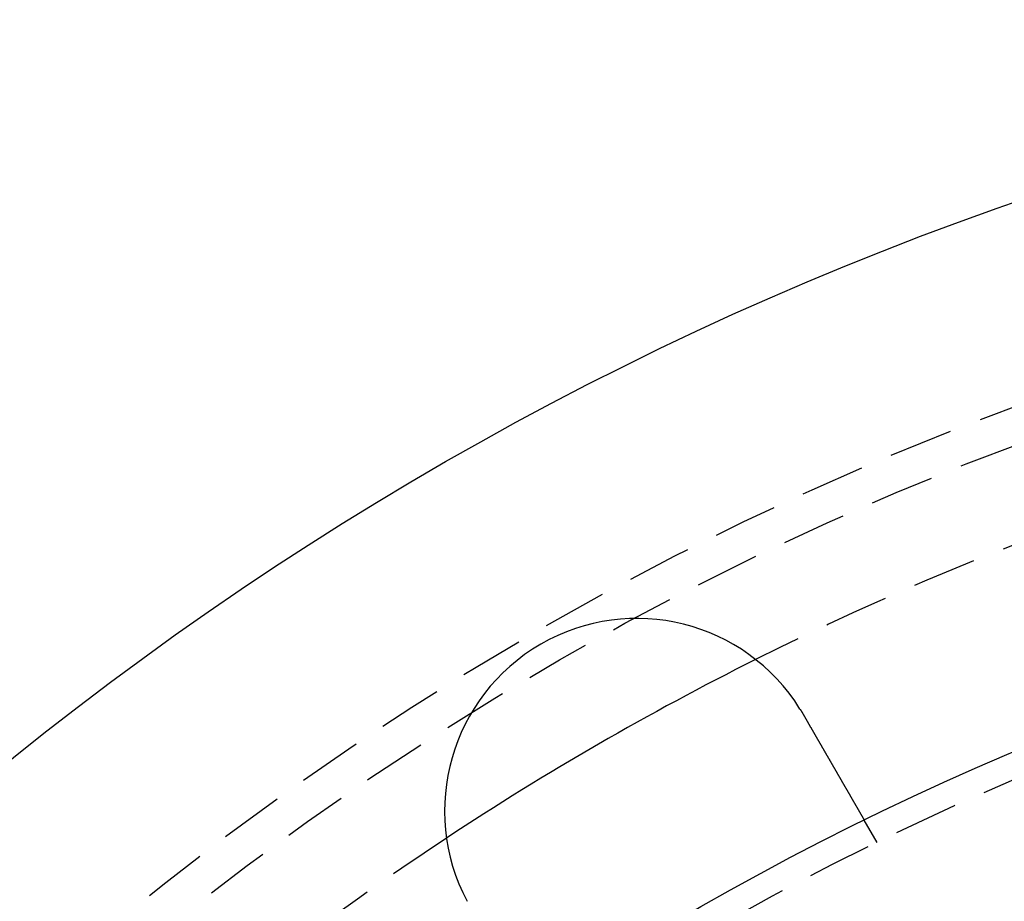
# Model space of a CAD drawing. Extents: x 166 to 434, y -396 to 397.
# Drawn here: x 223 to 261, y -170 to -136 of the extents above; entities that cross this region are included whole.
import ezdxf

# ---------------------------------------------------------------- set-up
doc = ezdxf.new("R2010")
doc.units = 0
doc.header["$LTSCALE"] = 10
doc.linetypes.add('VERDECKT', pattern=[0.375, 0.25, -0.125])
doc.layers.get('0').update_dxf_attribs({"linetype": 'CONTINUOUS'})
doc.layers.add('STEMPEL', color=3, linetype='CONTINUOUS')

# ---------------------------------------------------------------- blocks, each defined once
blk = doc.blocks.new('A$C4438B9CC')
at = {"color": 1, "linetype": 'VERDECKT'}
blk.add_line((-48.4071, 97.87295), (-48.90828, 98.74102), dxfattribs=at)
for points in [[(-51.4178, 103.079, 0), (-51.4167, 103.077, 0), (-51.4156, 103.075, 0), (-51.4146, 103.074, 0), (-51.4135, 103.072, 0), (-51.4125, 103.07, 0), (-51.4114, 103.069, 0), (-51.4103, 103.067, 0), (-51.4093, 103.065, 0), (-51.4082, 103.063, 0), (-51.4071, 103.062, 0), (-51.4061, 103.06, 0), (-51.405, 103.058, 0), (-51.404, 103.057, 0), (-51.4029, 103.055, 0), (-51.4018, 103.053, 0), (-51.4008, 103.052, 0), (-51.3997, 103.05, 0), (-51.3987, 103.048, 0), (-51.3976, 103.046, 0), (-51.3966, 103.045, 0), (-51.3955, 103.043, 0), (-51.3945, 103.041, 0), (-51.3934, 103.04, 0), (-51.3923, 103.038, 0), (-51.3913, 103.036, 0), (-51.3902, 103.034, 0), (-51.3892, 103.033, 0), (-51.3881, 103.031, 0), (-51.3871, 103.029, 0), (-51.386, 103.028, 0), (-51.385, 103.026, 0), (-51.3839, 103.024, 0), (-51.3829, 103.022, 0), (-51.3818, 103.021, 0), (-51.3808, 103.019, 0), (-51.3797, 103.017, 0), (-51.3787, 103.016, 0), (-51.3776, 103.014, 0), (-51.3766, 103.012, 0), (-51.3755, 103.01, 0), (-51.3745, 103.009, 0), (-51.3735, 103.007, 0), (-51.3724, 103.005, 0), (-51.3714, 103.003, 0), (-51.3703, 103.002, 0), (-51.3693, 103, 0), (-51.3682, 102.998, 0), (-51.3672, 102.997, 0), (-51.3661, 102.995, 0), (-51.3651, 102.993, 0), (-51.3641, 102.991, 0), (-51.363, 102.99, 0), (-51.362, 102.988, 0), (-51.3609, 102.986, 0), (-51.3599, 102.985, 0), (-51.3589, 102.983, 0), (-51.3578, 102.981, 0), (-51.3568, 102.979, 0), (-51.3557, 102.978, 0), (-51.3547, 102.976, 0), (-51.3537, 102.974, 0), (-51.3526, 102.972, 0), (-51.3516, 102.971, 0), (-51.3506, 102.969, 0), (-51.3495, 102.967, 0), (-51.3485, 102.966, 0), (-51.3475, 102.964, 0), (-51.3464, 102.962, 0), (-51.3454, 102.96, 0), (-51.3444, 102.959, 0), (-51.3433, 102.957, 0), (-51.3423, 102.955, 0), (-51.3413, 102.954, 0), (-51.3402, 102.952, 0), (-51.3392, 102.95, 0), (-51.3382, 102.948, 0), (-51.3371, 102.947, 0), (-51.3361, 102.945, 0), (-51.3351, 102.943, 0), (-51.3341, 102.941, 0), (-51.333, 102.94, 0), (-51.332, 102.938, 0), (-51.331, 102.936, 0), (-51.33, 102.934, 0), (-51.3289, 102.933, 0), (-51.3279, 102.931, 0), (-51.3269, 102.929, 0), (-51.3259, 102.928, 0), (-51.3248, 102.926, 0), (-51.3238, 102.924, 0), (-51.3228, 102.922, 0), (-51.3218, 102.921, 0), (-51.3207, 102.919, 0), (-51.3197, 102.917, 0), (-51.3187, 102.915, 0), (-51.3177, 102.914, 0), (-51.3167, 102.912, 0), (-51.3156, 102.91, 0), (-51.3146, 102.908, 0), (-51.3136, 102.907, 0), (-51.3126, 102.905, 0), (-51.3116, 102.903, 0), (-51.3105, 102.902, 0), (-51.3095, 102.9, 0), (-51.3085, 102.898, 0), (-51.3075, 102.896, 0), (-51.3065, 102.895, 0), (-51.3055, 102.893, 0), (-51.3045, 102.891, 0), (-51.3034, 102.889, 0), (-51.3024, 102.888, 0), (-51.3014, 102.886, 0), (-51.3004, 102.884, 0), (-51.2994, 102.882, 0), (-51.2984, 102.881, 0), (-51.2974, 102.879, 0), (-51.2964, 102.877, 0), (-51.2953, 102.875, 0), (-51.2943, 102.874, 0), (-51.2933, 102.872, 0), (-51.2923, 102.87, 0), (-51.2913, 102.869, 0), (-51.2903, 102.867, 0), (-51.2893, 102.865, 0), (-51.2883, 102.863, 0), (-51.2873, 102.862, 0), (-51.2863, 102.86, 0)], [(-51.2863, 102.86, 0), (-51.2798, 102.849, 0), (-51.2733, 102.837, 0), (-51.2668, 102.826, 0), (-51.2602, 102.815, 0), (-51.2537, 102.803, 0), (-51.2472, 102.792, 0), (-51.2406, 102.781, 0), (-51.2341, 102.769, 0), (-51.2275, 102.758, 0), (-51.2209, 102.747, 0), (-51.2144, 102.735, 0), (-51.2078, 102.724, 0), (-51.2012, 102.712, 0), (-51.1946, 102.701, 0), (-51.188, 102.69, 0), (-51.1814, 102.678, 0), (-51.1747, 102.667, 0), (-51.1681, 102.655, 0), (-51.1615, 102.644, 0), (-51.1548, 102.632, 0), (-51.1482, 102.621, 0), (-51.1416, 102.609, 0), (-51.1349, 102.598, 0), (-51.1282, 102.586, 0), (-51.1216, 102.575, 0), (-51.1149, 102.563, 0), (-51.1083, 102.551, 0), (-51.1016, 102.54, 0), (-51.0949, 102.528, 0), (-51.0882, 102.517, 0), (-51.0816, 102.505, 0), (-51.0749, 102.494, 0), (-51.0682, 102.482, 0), (-51.0615, 102.471, 0), (-51.0548, 102.459, 0), (-51.0481, 102.447, 0), (-51.0414, 102.436, 0), (-51.0348, 102.424, 0), (-51.0281, 102.413, 0), (-51.0214, 102.401, 0), (-51.0147, 102.389, 0), (-51.008, 102.378, 0), (-51.0013, 102.366, 0), (-50.9946, 102.355, 0), (-50.9879, 102.343, 0), (-50.9813, 102.332, 0), (-50.9746, 102.32, 0), (-50.9679, 102.308, 0), (-50.9612, 102.297, 0), (-50.9545, 102.285, 0), (-50.9479, 102.274, 0), (-50.9412, 102.262, 0), (-50.9345, 102.251, 0), (-50.9278, 102.239, 0), (-50.9212, 102.227, 0), (-50.9145, 102.216, 0), (-50.9079, 102.204, 0), (-50.9012, 102.193, 0), (-50.8946, 102.181, 0), (-50.8879, 102.17, 0), (-50.8813, 102.158, 0), (-50.8747, 102.147, 0), (-50.8681, 102.135, 0), (-50.8614, 102.124, 0), (-50.8548, 102.113, 0), (-50.8482, 102.101, 0), (-50.8416, 102.09, 0), (-50.835, 102.078, 0), (-50.8284, 102.067, 0), (-50.8219, 102.055, 0), (-50.8153, 102.044, 0), (-50.8087, 102.033, 0), (-50.8022, 102.021, 0), (-50.7956, 102.01, 0), (-50.7891, 101.999, 0), (-50.7825, 101.987, 0), (-50.776, 101.976, 0), (-50.7695, 101.965, 0), (-50.763, 101.953, 0), (-50.7565, 101.942, 0), (-50.75, 101.931, 0), (-50.7435, 101.92, 0), (-50.7371, 101.909, 0), (-50.7306, 101.897, 0), (-50.7242, 101.886, 0), (-50.7177, 101.875, 0), (-50.7113, 101.864, 0), (-50.7049, 101.853, 0), (-50.6985, 101.842, 0), (-50.6921, 101.831, 0), (-50.6857, 101.82, 0), (-50.6793, 101.809, 0), (-50.673, 101.798, 0), (-50.6666, 101.787, 0), (-50.6603, 101.776, 0), (-50.654, 101.765, 0), (-50.6477, 101.754, 0), (-50.6414, 101.743, 0), (-50.6351, 101.732, 0), (-50.6289, 101.721, 0), (-50.6226, 101.71, 0), (-50.6164, 101.7, 0), (-50.6101, 101.689, 0), (-50.6039, 101.678, 0), (-50.5978, 101.667, 0), (-50.5916, 101.657, 0), (-50.5854, 101.646, 0), (-50.5793, 101.635, 0), (-50.5731, 101.625, 0), (-50.567, 101.614, 0), (-50.5609, 101.603, 0), (-50.5548, 101.593, 0), (-50.5488, 101.582, 0), (-50.5427, 101.572, 0), (-50.5367, 101.562, 0), (-50.5307, 101.551, 0), (-50.5247, 101.541, 0), (-50.5187, 101.53, 0), (-50.5128, 101.52, 0), (-50.5068, 101.51, 0), (-50.5009, 101.5, 0), (-50.495, 101.489, 0), (-50.4891, 101.479, 0), (-50.4833, 101.469, 0), (-50.4774, 101.459, 0), (-50.4716, 101.449, 0), (-50.4658, 101.439, 0), (-50.46, 101.429, 0), (-50.4542, 101.419, 0), (-50.4485, 101.409, 0), (-50.4427, 101.399, 0), (-50.4369, 101.389, 0), (-50.4311, 101.379, 0), (-50.4253, 101.369, 0), (-50.4195, 101.359, 0), (-50.4137, 101.349, 0), (-50.4079, 101.339, 0), (-50.4021, 101.328, 0), (-50.3963, 101.318, 0), (-50.3905, 101.308, 0), (-50.3846, 101.298, 0), (-50.3788, 101.288, 0), (-50.373, 101.278, 0), (-50.3671, 101.268, 0), (-50.3613, 101.258, 0), (-50.3554, 101.248, 0), (-50.3496, 101.237, 0), (-50.3437, 101.227, 0), (-50.3378, 101.217, 0), (-50.332, 101.207, 0), (-50.3261, 101.197, 0), (-50.3202, 101.187, 0), (-50.3144, 101.176, 0), (-50.3085, 101.166, 0), (-50.3026, 101.156, 0), (-50.2967, 101.146, 0), (-50.2909, 101.136, 0), (-50.285, 101.126, 0), (-50.2791, 101.115, 0), (-50.2732, 101.105, 0), (-50.2673, 101.095, 0), (-50.2615, 101.085, 0), (-50.2556, 101.075, 0), (-50.2497, 101.064, 0), (-50.2438, 101.054, 0), (-50.2379, 101.044, 0), (-50.2321, 101.034, 0), (-50.2262, 101.024, 0), (-50.2203, 101.014, 0), (-50.2144, 101.003, 0), (-50.2086, 100.993, 0), (-50.2027, 100.983, 0), (-50.1968, 100.973, 0), (-50.191, 100.963, 0), (-50.1851, 100.953, 0), (-50.1793, 100.942, 0), (-50.1734, 100.932, 0), (-50.1676, 100.922, 0), (-50.1617, 100.912, 0), (-50.1559, 100.902, 0), (-50.1501, 100.892, 0), (-50.1442, 100.882, 0), (-50.1384, 100.872, 0), (-50.1326, 100.862, 0), (-50.1268, 100.852, 0), (-50.121, 100.841, 0), (-50.1152, 100.831, 0), (-50.1094, 100.821, 0), (-50.1036, 100.811, 0), (-50.0978, 100.801, 0), (-50.0921, 100.791, 0), (-50.0863, 100.781, 0), (-50.0806, 100.771, 0), (-50.0748, 100.762, 0), (-50.0691, 100.752, 0), (-50.0634, 100.742, 0), (-50.0576, 100.732, 0), (-50.0519, 100.722, 0), (-50.0462, 100.712, 0), (-50.0405, 100.702, 0), (-50.0349, 100.692, 0), (-50.0292, 100.682, 0), (-50.0235, 100.673, 0), (-50.0179, 100.663, 0), (-50.0122, 100.653, 0), (-50.0066, 100.643, 0), (-50.001, 100.634, 0), (-49.9954, 100.624, 0), (-49.9898, 100.614, 0), (-49.9842, 100.605, 0), (-49.9786, 100.595, 0), (-49.9731, 100.585, 0), (-49.9675, 100.576, 0), (-49.962, 100.566, 0), (-49.9565, 100.557, 0), (-49.951, 100.547, 0), (-49.9455, 100.538, 0), (-49.94, 100.528, 0), (-49.9345, 100.519, 0), (-49.9291, 100.509, 0), (-49.9236, 100.5, 0), (-49.9182, 100.49, 0), (-49.9128, 100.481, 0), (-49.9074, 100.472, 0), (-49.902, 100.462, 0), (-49.8966, 100.453, 0), (-49.8913, 100.444, 0), (-49.8859, 100.434, 0), (-49.8806, 100.425, 0), (-49.8753, 100.416, 0), (-49.87, 100.407, 0), (-49.8647, 100.398, 0), (-49.8594, 100.388, 0), (-49.8542, 100.379, 0), (-49.8489, 100.37, 0), (-49.8437, 100.361, 0), (-49.8385, 100.352, 0), (-49.8333, 100.343, 0), (-49.8281, 100.334, 0), (-49.823, 100.325, 0), (-49.8178, 100.316, 0), (-49.8127, 100.308, 0), (-49.8076, 100.299, 0), (-49.8025, 100.29, 0), (-49.7975, 100.281, 0), (-49.7924, 100.272, 0), (-49.7874, 100.264, 0), (-49.7823, 100.255, 0), (-49.7773, 100.246, 0), (-49.7724, 100.238, 0), (-49.7674, 100.229, 0), (-49.7624, 100.22, 0), (-49.7575, 100.212, 0), (-49.7526, 100.203, 0), (-49.7477, 100.195, 0), (-49.7428, 100.187, 0), (-49.738, 100.178, 0), (-49.7331, 100.17, 0), (-49.7283, 100.161, 0), (-49.7235, 100.153, 0), (-49.7188, 100.145, 0), (-49.714, 100.137, 0), (-49.7093, 100.128, 0), (-49.7046, 100.12, 0), (-49.6999, 100.112, 0), (-49.6952, 100.104, 0), (-49.6905, 100.096, 0), (-49.6859, 100.088, 0), (-49.6813, 100.08, 0), (-49.6767, 100.072, 0), (-49.6721, 100.064, 0), (-49.6676, 100.056, 0), (-49.6631, 100.048, 0), (-49.6585, 100.041, 0), (-49.6541, 100.033, 0), (-49.6496, 100.025, 0), (-49.6452, 100.017, 0), (-49.6408, 100.01, 0), (-49.6363, 100.002, 0), (-49.6319, 99.9944, 0), (-49.6275, 99.9868, 0), (-49.6231, 99.9792, 0), (-49.6187, 99.9715, 0), (-49.6143, 99.9639, 0), (-49.6099, 99.9563, 0), (-49.6055, 99.9487, 0), (-49.6011, 99.9411, 0), (-49.5968, 99.9335, 0), (-49.5924, 99.9259, 0), (-49.588, 99.9183, 0), (-49.5836, 99.9107, 0), (-49.5792, 99.9031, 0), (-49.5748, 99.8955, 0), (-49.5705, 99.888, 0), (-49.5661, 99.8804, 0), (-49.5617, 99.8729, 0), (-49.5574, 99.8653, 0), (-49.553, 99.8578, 0), (-49.5487, 99.8502, 0), (-49.5443, 99.8427, 0), (-49.54, 99.8352, 0), (-49.5357, 99.8277, 0), (-49.5313, 99.8202, 0), (-49.527, 99.8127, 0), (-49.5227, 99.8053, 0), (-49.5184, 99.7978, 0), (-49.5141, 99.7903, 0), (-49.5098, 99.7829, 0), (-49.5055, 99.7755, 0), (-49.5012, 99.7681, 0), (-49.497, 99.7607, 0), (-49.4927, 99.7533, 0), (-49.4885, 99.7459, 0), (-49.4842, 99.7385, 0), (-49.48, 99.7312, 0), (-49.4757, 99.7239, 0), (-49.4715, 99.7166, 0), (-49.4673, 99.7093, 0), (-49.4631, 99.702, 0), (-49.4589, 99.6947, 0), (-49.4547, 99.6875, 0), (-49.4505, 99.6802, 0), (-49.4464, 99.673, 0), (-49.4422, 99.6658, 0), (-49.4381, 99.6586, 0), (-49.4339, 99.6515, 0), (-49.4298, 99.6443, 0), (-49.4257, 99.6372, 0), (-49.4216, 99.6301, 0), (-49.4175, 99.623, 0), (-49.4134, 99.6159, 0), (-49.4093, 99.6089, 0), (-49.4053, 99.6019, 0), (-49.4012, 99.5949, 0), (-49.3972, 99.5879, 0), (-49.3932, 99.5809, 0), (-49.3892, 99.574, 0), (-49.3852, 99.5671, 0), (-49.3812, 99.5602, 0), (-49.3772, 99.5533, 0), (-49.3733, 99.5464, 0), (-49.3694, 99.5396, 0), (-49.3654, 99.5328, 0), (-49.3615, 99.5261, 0), (-49.3576, 99.5193, 0), (-49.3537, 99.5126, 0), (-49.3499, 99.5059, 0), (-49.346, 99.4992, 0), (-49.3422, 99.4926, 0), (-49.3384, 99.486, 0), (-49.3346, 99.4794, 0), (-49.3308, 99.4728, 0), (-49.327, 99.4663, 0), (-49.3232, 99.4598, 0), (-49.3195, 99.4533, 0), (-49.3158, 99.4468, 0), (-49.3121, 99.4404, 0), (-49.3084, 99.434, 0), (-49.3047, 99.4277, 0), (-49.3011, 99.4213, 0), (-49.2974, 99.415, 0), (-49.2938, 99.4087, 0), (-49.2902, 99.4025, 0), (-49.2866, 99.3963, 0), (-49.283, 99.3901, 0), (-49.2795, 99.3839, 0), (-49.2759, 99.3778, 0), (-49.2724, 99.3717, 0), (-49.2689, 99.3656, 0), (-49.2654, 99.3596, 0), (-49.262, 99.3536, 0), (-49.2585, 99.3476, 0), (-49.2551, 99.3417, 0), (-49.2516, 99.3357, 0), (-49.2482, 99.3299, 0), (-49.2449, 99.324, 0), (-49.2415, 99.3182, 0), (-49.2382, 99.3124, 0), (-49.2348, 99.3066, 0), (-49.2315, 99.3009, 0), (-49.2282, 99.2952, 0), (-49.225, 99.2895, 0), (-49.2217, 99.2839, 0), (-49.2185, 99.2783, 0), (-49.2152, 99.2727, 0), (-49.212, 99.2672, 0), (-49.2089, 99.2616, 0), (-49.2057, 99.2562, 0), (-49.2026, 99.2507, 0), (-49.1994, 99.2453, 0), (-49.1963, 99.2399, 0), (-49.1932, 99.2346, 0), (-49.1902, 99.2293, 0), (-49.1871, 99.224, 0), (-49.1841, 99.2187, 0), (-49.1811, 99.2135, 0), (-49.1781, 99.2083, 0), (-49.1751, 99.2032, 0), (-49.1722, 99.1981, 0), (-49.1692, 99.193, 0), (-49.1663, 99.1879, 0), (-49.1634, 99.1829, 0), (-49.1605, 99.1779, 0), (-49.1577, 99.173, 0), (-49.1548, 99.1681, 0), (-49.152, 99.1632, 0), (-49.1492, 99.1583, 0), (-49.1464, 99.1535, 0), (-49.1437, 99.1488, 0), (-49.141, 99.144, 0), (-49.1382, 99.1393, 0), (-49.1355, 99.1346, 0), (-49.1329, 99.13, 0), (-49.1302, 99.1254, 0), (-49.1276, 99.1208, 0), (-49.1249, 99.1163, 0), (-49.1224, 99.1118, 0), (-49.1198, 99.1073, 0), (-49.1172, 99.1029, 0), (-49.1147, 99.0985, 0), (-49.1122, 99.0942, 0), (-49.1097, 99.0899, 0), (-49.1072, 99.0856, 0), (-49.1048, 99.0813, 0), (-49.1023, 99.0771, 0), (-49.0999, 99.073, 0), (-49.0975, 99.0688, 0), (-49.0952, 99.0647, 0), (-49.0928, 99.0606, 0), (-49.0904, 99.0565, 0), (-49.0881, 99.0525, 0), (-49.0858, 99.0484, 0), (-49.0834, 99.0444, 0), (-49.0811, 99.0404, 0), (-49.0788, 99.0364, 0), (-49.0765, 99.0324, 0), (-49.0742, 99.0284, 0), (-49.0719, 99.0245, 0), (-49.0697, 99.0206, 0), (-49.0674, 99.0167, 0), (-49.0652, 99.0128, 0), (-49.0629, 99.0089, 0), (-49.0607, 99.0051, 0), (-49.0585, 99.0012, 0), (-49.0563, 98.9974, 0), (-49.0541, 98.9936, 0), (-49.052, 98.9899, 0), (-49.0498, 98.9861, 0), (-49.0477, 98.9824, 0), (-49.0455, 98.9787, 0), (-49.0434, 98.975, 0), (-49.0413, 98.9714, 0), (-49.0392, 98.9678, 0), (-49.0371, 98.9641, 0), (-49.035, 98.9606, 0), (-49.033, 98.957, 0), (-49.0309, 98.9534, 0), (-49.0289, 98.9499, 0), (-49.0269, 98.9464, 0), (-49.0249, 98.9429, 0), (-49.0229, 98.9395, 0), (-49.0209, 98.9361, 0), (-49.0189, 98.9327, 0), (-49.017, 98.9293, 0), (-49.015, 98.9259, 0), (-49.0131, 98.9226, 0), (-49.0112, 98.9193, 0), (-49.0093, 98.916, 0), (-49.0075, 98.9128, 0), (-49.0056, 98.9096, 0), (-49.0037, 98.9064, 0), (-49.0019, 98.9032, 0), (-49.0001, 98.9001, 0), (-48.9983, 98.8969, 0), (-48.9965, 98.8938, 0), (-48.9947, 98.8908, 0), (-48.993, 98.8877, 0), (-48.9913, 98.8847, 0), (-48.9895, 98.8818, 0), (-48.9878, 98.8788, 0), (-48.9861, 98.8759, 0), (-48.9845, 98.873, 0), (-48.9828, 98.8701, 0), (-48.9812, 98.8673, 0), (-48.9796, 98.8645, 0), (-48.978, 98.8617, 0), (-48.9764, 98.8589, 0), (-48.9748, 98.8562, 0), (-48.9732, 98.8535, 0), (-48.9717, 98.8509, 0), (-48.9702, 98.8483, 0), (-48.9687, 98.8457, 0), (-48.9672, 98.8431, 0), (-48.9658, 98.8406, 0), (-48.9643, 98.8381, 0), (-48.9629, 98.8356, 0), (-48.9615, 98.8331, 0), (-48.9601, 98.8307, 0), (-48.9587, 98.8284, 0), (-48.9574, 98.826, 0), (-48.956, 98.8237, 0), (-48.9547, 98.8215, 0), (-48.9534, 98.8192, 0), (-48.9522, 98.817, 0), (-48.9509, 98.8148, 0), (-48.9497, 98.8127, 0), (-48.9484, 98.8106, 0), (-48.9472, 98.8085, 0), (-48.9461, 98.8065, 0), (-48.9449, 98.8044, 0), (-48.9438, 98.8025, 0), (-48.9426, 98.8005, 0), (-48.9415, 98.7986, 0), (-48.9404, 98.7967, 0), (-48.9394, 98.7949, 0), (-48.9383, 98.7931, 0), (-48.9373, 98.7913, 0), (-48.9363, 98.7895, 0), (-48.9353, 98.7878, 0), (-48.9343, 98.7861, 0), (-48.9334, 98.7845, 0), (-48.9324, 98.7829, 0), (-48.9315, 98.7813, 0), (-48.9306, 98.7797, 0), (-48.9297, 98.7782, 0), (-48.9289, 98.7767, 0), (-48.928, 98.7752, 0), (-48.9272, 98.7738, 0), (-48.9264, 98.7724, 0), (-48.9256, 98.771, 0), (-48.9248, 98.7697, 0), (-48.9241, 98.7684, 0), (-48.9233, 98.7671, 0), (-48.9226, 98.7658, 0), (-48.9219, 98.7646, 0), (-48.9212, 98.7635, 0), (-48.9206, 98.7623, 0), (-48.9199, 98.7612, 0), (-48.9193, 98.7601, 0), (-48.9187, 98.759, 0), (-48.9181, 98.758, 0), (-48.9175, 98.757, 0), (-48.917, 98.7561, 0), (-48.9164, 98.7551, 0), (-48.9159, 98.7542, 0), (-48.9154, 98.7533, 0), (-48.9149, 98.7525, 0), (-48.9144, 98.7517, 0), (-48.914, 98.7509, 0), (-48.9136, 98.7501, 0), (-48.9131, 98.7494, 0), (-48.9127, 98.7487, 0), (-48.9124, 98.7481, 0), (-48.912, 98.7474, 0), (-48.9116, 98.7468, 0), (-48.9113, 98.7463, 0), (-48.911, 98.7457, 0), (-48.9107, 98.7452, 0), (-48.9104, 98.7447, 0), (-48.9102, 98.7443, 0), (-48.9099, 98.7439, 0), (-48.9097, 98.7435, 0), (-48.9095, 98.7431, 0), (-48.9093, 98.7428, 0), (-48.9091, 98.7425, 0), (-48.909, 98.7422, 0), (-48.9088, 98.7419, 0), (-48.9087, 98.7417, 0), (-48.9086, 98.7415, 0), (-48.9085, 98.7414, 0), (-48.9084, 98.7412, 0), (-48.9084, 98.7411, 0), (-48.9083, 98.7411, 0), (-48.9083, 98.741, 0), (-48.9083, 98.741, 0)]]:
    blk.add_polyline3d(points)
for radius in [130, 110]:
    blk.add_circle((-0.53146, -0.05009), radius)
for radius in [122.5, 121.08579, 109]:
    blk.add_circle((-0.53146, -0.05009), radius, dxfattribs=at)
for start, end in [(108.3959824, 116.6040176), (123.3959824, 131.6040176)]:
    blk.add_arc((-0.53146, -0.05009), 117.5, start, end, dxfattribs=at)
for centre, radius, start, end in [((-57.78146, 99.10982), 7.5, 31.951937, 208.048063), ((-0.53146, -0.05009), 117.5, 116.6040176, 123.3959824)]:
    blk.add_arc(centre, radius, start, end)

msp = doc.modelspace()

# ---------------------------------------------------------------- block references
at = {"layer": 'STEMPEL'}
msp.add_blockref('A$C4438B9CC', (304.418, -265.565, -30.887), dxfattribs=at)

doc.saveas('drawing.dxf')
